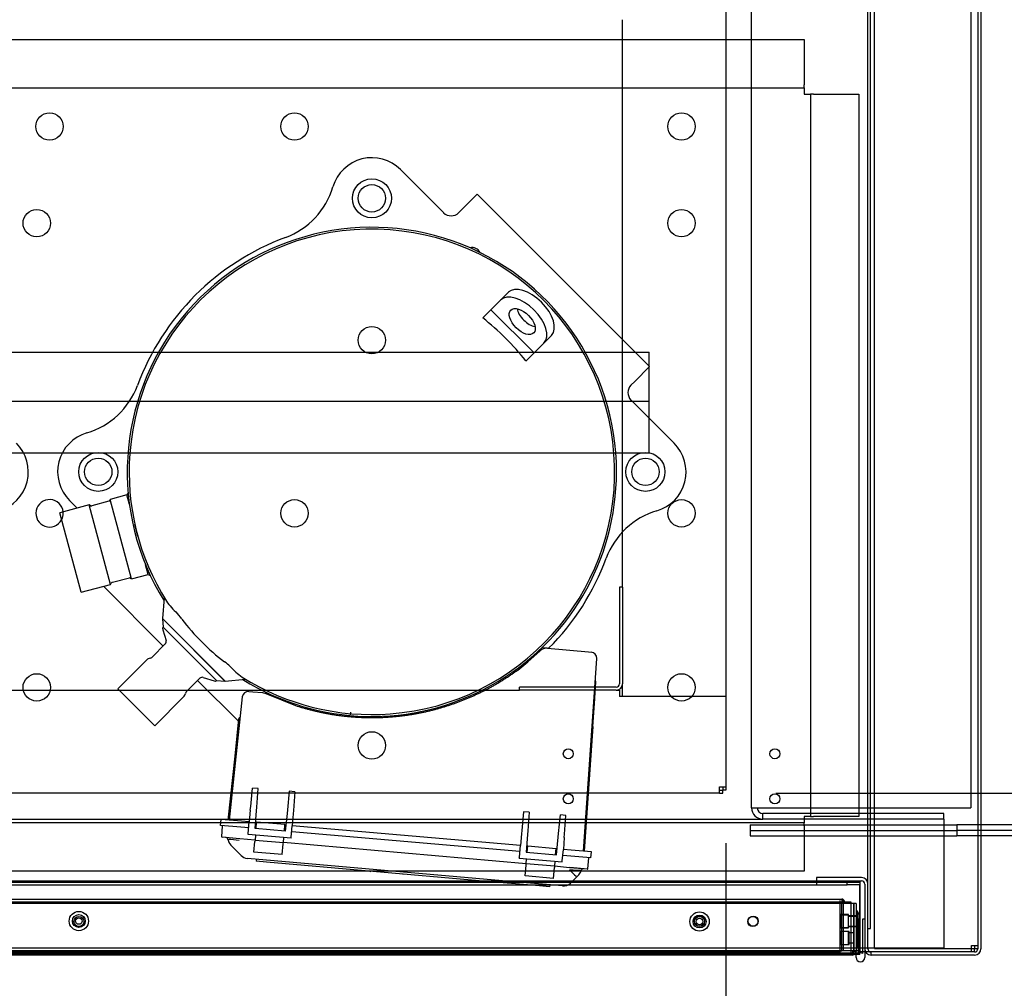
# Paper-space layout 'Layout1' of a CAD drawing. Units: inches. Extents: x 0 to 16.7, y -0.9 to 10.7.
# Drawn here: x 9.9 to 11, y 1.2 to 2.3 of the extents above; entities that cross this region are included whole.
import ezdxf
from ezdxf import colors
from ezdxf.entities.mleader import LeaderData, LeaderLine
from ezdxf.enums import TextEntityAlignment as Align
from ezdxf.lldxf.tags import DXFTag
from ezdxf.math import Vec2, Vec3

# ---------------------------------------------------------------- set-up
doc = ezdxf.new("R2010")
doc.units = ezdxf.units.IN
doc.header["$MEASUREMENT"] = 0
for name, color, linetype in [('0127P-0099', 7, 'Continuous'), ('0200P-0506', 7, 'Continuous'), ('0501F-0462_BASE_', 7, 'Continuous'), ('0501F-0465_LIFTI', 7, 'Continuous'), ('0501F-_0453_BASE', 7, 'Continuous'), ('0506F-2511_FAN_S', 7, 'Continuous'), ('0510F-3195_BTM_P', 7, 'Continuous'), ('0519F-0163_COMPR', 7, 'Continuous'), ('0712F-4943_SECTI', 7, 'Continuous'), ('0712F-4954_SMALL', 7, 'Continuous'), ('0719F-2605__TOP_', 7, 'Continuous'), ('0719F-2844_BTM_C', 7, 'Continuous'), ('0719F-2971_CAP_S', 7, 'Continuous'), ('0720F-3190_COMPR', 7, 'Continuous'), ('0851F-CURB_A_CAB', 7, 'Continuous'), ('0851P-CURB_A_CAB', 7, 'Continuous'), ('1520P-0901_INS_F', 7, 'Continuous'), ('1520P-4942', 7, 'Continuous'), ('1521P-0138', 7, 'Continuous'), ('Default', 7, 'Continuous'), ('GSD60182', 7, 'Continuous')]:
    doc.layers.add(name, color=color, linetype=linetype)
doc.styles.add('SEACAD_Arial', font='arial.ttf')
tags = doc.linetypes.add('HIDDEN2', pattern=[0.1875, 0.125, -0.0625]).pattern_tags.tags
tags[6:7] = [DXFTag(74, 4), DXFTag(75, 0), DXFTag(340, '0'), DXFTag(46, 0.0), DXFTag(50, 0.0), DXFTag(44, 0.0), DXFTag(45, 0.0)]
tags[4:5] = [DXFTag(74, 4), DXFTag(75, 0), DXFTag(340, '0'), DXFTag(46, 0.0), DXFTag(50, 0.0), DXFTag(44, 0.0), DXFTag(45, 0.0)]
doc.dimstyles.new('HORIZ', dxfattribs={"dimtxt": 0.12, "dimasz": 0.12, "dimexe": 0.06, "dimexo": 0.06, "dimgap": 0.03, "dimtad": 0, "dimtih": 1, "dimtoh": 1, "dimdec": 3, "dimlfac": 18.181818, "dimzin": 4, "dimdsep": 46, "dimlunit": 5, "dimtxsty": 'SEACAD_Arial', "dimblk1": '_SE_FILLED', "dimblk2": '_SE_FILLED', "dimsah": 1, "dimcen": 0.06, "dimadec": 0, "dimazin": 0, "dimtfac": 0.8, "dimtdec": 0, "dimtofl": 0, "dimtmove": 0, "dimatfit": 3, "dimfxl": 1, "dimfrac": 2, "dimtolj": 1, "dimtzin": 4, "dimarcsym": 0})

# ---------------------------------------------------------------- blocks, each defined once
blk = doc.blocks.new('SE')
at = {"layer": '0127P-0099', "color": 7, "linetype": 'HIDDEN2'}
for p, q in [((10.8067, 1.2938), (10.809, 1.2938)), ((10.809, 1.2938), (10.809, 1.2569)), ((10.8067, 1.2569), (10.8067, 1.259))]:
    blk.add_line(p, q, dxfattribs=at)
at = {"layer": '0127P-0099', "color": 7, "linetype": 'Continuous'}
for p, q in [((10.8138, 1.2938), (10.8161, 1.2938)), ((10.8138, 1.2566), (10.8138, 1.2938)), ((10.8161, 1.2618), (10.8161, 1.2526)), ((10.8067, 1.2526), (10.8067, 1.2569)), ((10.809, 1.2569), (10.809, 1.2566))]:
    blk.add_line(p, q, dxfattribs=at)
for radius, start, end in [(0.00468, 180, 0), (0.00467, 114.2496, 121.1746), (0.00467, 58.8254, 95.0621)]:
    blk.add_arc((10.8114, 1.2526), radius, start, end, dxfattribs=at)
at = {"layer": '0127P-0099', "color": 7, "linetype": 'HIDDEN2'}
blk.add_arc((10.8114, 1.2526), 0.00467, 95.0621, 114.2496, dxfattribs=at)
at = {"layer": '0200P-0506', "color": 7, "linetype": 'HIDDEN2'}
for p, q in [((10.8084, 1.3017), (10.8067, 1.3017)), ((10.8084, 1.3011), (10.8084, 1.3017)), ((10.8102, 1.2982), (10.8084, 1.3017)), ((10.7902, 1.2977), (10.7902, 1.2982)), ((10.7985, 1.2982), (10.7902, 1.2982)), ((10.7902, 1.2839), (10.7902, 1.2977)), ((10.7985, 1.2977), (10.7902, 1.2977)), ((10.7985, 1.2977), (10.7985, 1.2982)), ((10.7985, 1.2839), (10.7985, 1.2977)), ((10.8067, 1.2967), (10.7985, 1.2967)), ((10.8067, 1.2962), (10.7985, 1.2962)), ((10.8084, 1.3011), (10.8067, 1.3011)), ((10.8084, 1.2805), (10.8084, 1.3011)), ((10.8102, 1.2977), (10.8084, 1.3011)), ((10.8102, 1.2977), (10.8102, 1.2982)), ((10.8102, 1.2839), (10.8102, 1.2977)), ((10.7902, 1.2845), (10.7985, 1.2845)), ((10.7902, 1.2839), (10.7985, 1.2839)), ((10.7985, 1.286), (10.8067, 1.286)), ((10.7985, 1.2855), (10.8067, 1.2855)), ((10.8076, 1.2835), (10.8067, 1.2835)), ((10.8067, 1.281), (10.8084, 1.281)), ((10.8076, 1.2629), (10.8076, 1.2835)), ((10.8093, 1.2835), (10.8076, 1.2835)), ((10.8084, 1.281), (10.8102, 1.2845)), ((10.8084, 1.2805), (10.8102, 1.2839)), ((10.8102, 1.2801), (10.8084, 1.2835)), ((10.8093, 1.2629), (10.8093, 1.2835)), ((10.811, 1.2802), (10.8093, 1.2835)), ((10.7902, 1.2663), (10.7902, 1.2801)), ((10.7911, 1.2801), (10.7902, 1.2801)), ((10.7911, 1.2663), (10.7911, 1.2801)), ((10.7994, 1.2801), (10.7911, 1.2801)), ((10.7985, 1.2663), (10.7985, 1.2801)), ((10.7994, 1.2786), (10.7985, 1.2786)), ((10.7994, 1.2663), (10.7994, 1.2801)), ((10.8045, 1.2786), (10.7994, 1.2786)), ((10.8067, 1.2805), (10.8084, 1.2805)), ((10.8084, 1.2629), (10.8084, 1.2805)), ((10.8102, 1.2663), (10.8102, 1.2801)), ((10.7902, 1.2663), (10.7911, 1.2663)), ((10.7911, 1.2663), (10.7994, 1.2663)), ((10.7985, 1.2679), (10.7994, 1.2679)), ((10.7994, 1.2679), (10.8045, 1.2679)), ((10.8067, 1.2629), (10.8076, 1.2629)), ((10.8076, 1.2629), (10.8093, 1.2629)), ((10.8084, 1.2629), (10.8102, 1.2663)), ((10.8093, 1.2629), (10.811, 1.2662))]:
    blk.add_line(p, q, dxfattribs=at)
at = {"layer": '0200P-0506', "color": 7, "linetype": 'Continuous'}
for p, q in [((10.811, 1.2801), (10.811, 1.2802)), ((10.811, 1.2663), (10.811, 1.2801)), ((10.811, 1.2662), (10.811, 1.2663))]:
    blk.add_line(p, q, dxfattribs=at)
at = {"layer": '0200P-0506', "color": 7, "linetype": 'HIDDEN2'}
for centre, radius in [((9.9782, 1.2913), 0.0103), ((9.9782, 1.2913), 0.00688), ((9.9782, 1.2913), 0.00344), ((10.6399, 1.2908), 0.0103), ((10.6399, 1.2908), 0.00688), ((10.6399, 1.2908), 0.00344)]:
    blk.add_circle(centre, radius, dxfattribs=at)
at = {"layer": '0501F-0462_BASE_', "color": 7, "linetype": 'HIDDEN2'}
for p, q in [((6.995, 1.4), (10.7074, 1.4)), ((10.9003, 1.4), (10.9003, 1.388)), ((10.9003, 1.388), (10.9003, 1.2745)), ((10.9003, 1.2745), (10.9003, 1.2625)), ((10.9003, 1.2625), (9.143, 1.2625))]:
    blk.add_line(p, q, dxfattribs=at)
at = {"layer": '0501F-0465_LIFTI', "color": 7, "linetype": 'HIDDEN2'}
for p, q in [((10.694, 1.394), (10.914, 1.394)), ((10.694, 1.394), (10.694, 1.388)), ((10.694, 1.388), (10.914, 1.388)), ((10.694, 1.388), (10.914, 1.388)), ((10.694, 1.388), (10.694, 1.382)), ((10.914, 1.394), (10.914, 1.388)), ((10.9398, 1.394), (10.914, 1.394)), ((10.9398, 1.388), (10.914, 1.388)), ((10.914, 1.388), (10.914, 1.382)), ((10.9398, 1.388), (10.914, 1.388)), ((10.694, 1.382), (10.914, 1.382)), ((10.9398, 1.382), (10.914, 1.382))]:
    blk.add_line(p, q, dxfattribs=at)
at = {"layer": '0501F-0465_LIFTI', "color": 7, "linetype": 'Continuous'}
for p, q in [((11.0378, 1.394), (10.9398, 1.394)), ((11.0378, 1.388), (10.9398, 1.388)), ((11.0378, 1.388), (10.9398, 1.388)), ((11.0378, 1.382), (10.9398, 1.382))]:
    blk.add_line(p, q, dxfattribs=at)
at = {"layer": '0501F-_0453_BASE', "color": 7, "linetype": 'HIDDEN2'}
for p, q in [((10.6954, 1.412), (10.6954, 4.5632)), ((10.9292, 4.5632), (10.9292, 1.412)), ((10.6954, 1.412), (10.7074, 1.412)), ((10.7074, 1.412), (10.9172, 1.412)), ((10.9172, 1.412), (10.9292, 1.412)), ((10.9003, 1.406), (10.7074, 1.406)), ((10.7074, 1.4), (10.7074, 1.406)), ((10.9003, 1.4), (10.7074, 1.4)), ((10.9003, 1.4), (10.9003, 1.406))]:
    blk.add_line(p, q, dxfattribs=at)
for radius in [0.012, 0.006]:
    blk.add_arc((10.7074, 1.412), radius, 180, 270, dxfattribs=at)
at = {"layer": '0506F-2511_FAN_S', "color": 7, "linetype": 'Continuous'}
for p, q in [((10.9365, 4.7151), (10.9365, 1.2618)), ((10.9398, 4.7151), (10.9398, 1.2618)), ((10.8126, 1.3376), (10.7644, 1.3376)), ((10.7644, 1.3376), (10.7644, 1.3343)), ((10.7644, 1.3343), (10.8126, 1.3343)), ((10.8161, 1.3308), (10.8161, 1.2618)), ((10.8194, 1.2618), (10.8194, 1.2833)), ((10.9331, 1.2584), (10.8228, 1.2584)), ((10.8228, 1.2551), (10.8228, 1.2584)), ((10.9331, 1.2551), (10.8228, 1.2551))]:
    blk.add_line(p, q, dxfattribs=at)
for centre, radius, start, end in [((10.8126, 1.3308), 0.00677, 0, 90), ((10.8126, 1.3308), 0.00346, 0, 90), ((10.8228, 1.2618), 0.00677, 180, 270), ((10.8228, 1.2618), 0.00346, 180, 270), ((10.9331, 1.2618), 0.00346, 270, 0), ((10.9331, 1.2618), 0.00677, 270, 0)]:
    blk.add_arc(centre, radius, start, end, dxfattribs=at)
at = {"layer": '0510F-3195_BTM_P', "color": 7, "linetype": 'HIDDEN2'}
for p, q in [((10.9297, 1.2652), (10.9365, 1.2652)), ((10.9297, 1.2622), (10.9297, 1.2652)), ((10.9331, 1.2652), (10.9331, 1.2622)), ((10.9365, 1.2618), (10.9365, 1.2618)), ((10.9365, 1.2618), (10.9365, 1.2618)), ((10.811, 1.2584), (10.8109, 1.2584)), ((10.8161, 1.2584), (10.8138, 1.2584)), ((10.8228, 1.2584), (10.817, 1.2584)), ((10.9331, 1.2584), (10.9331, 1.2584)), ((10.9331, 1.2584), (10.9331, 1.2584))]:
    blk.add_line(p, q, dxfattribs=at)
at = {"layer": '0510F-3195_BTM_P', "color": 7, "linetype": 'Continuous'}
for p, q in [((10.9297, 1.2584), (10.9297, 1.2622)), ((10.9331, 1.2618), (10.9297, 1.2618)), ((10.9331, 1.2622), (10.9331, 1.2618)), ((10.9365, 1.2618), (10.9331, 1.2618)), ((10.9331, 1.2584), (10.9331, 1.2618)), ((10.8138, 1.2584), (10.811, 1.2584)), ((10.817, 1.2584), (10.8161, 1.2584))]:
    blk.add_line(p, q, dxfattribs=at)
at = {"layer": '0519F-0163_COMPR', "color": 7, "linetype": 'Continuous'}
for p, q in [((9.4416, 2.2314), (10.7513, 2.2314)), ((10.7513, 2.2314), (10.7513, 2.1831)), ((9.4416, 2.1797), (10.7513, 2.1797)), ((10.7513, 2.1797), (10.7513, 2.1831)), ((10.7513, 2.1797), (10.7513, 2.1729)), ((10.7513, 2.1729), (10.7581, 2.1729)), ((10.7581, 2.1729), (10.7581, 1.4029)), ((10.7615, 2.1729), (10.7581, 2.1729)), ((10.7615, 2.1729), (10.8098, 2.1729)), ((10.8098, 2.1729), (10.8098, 1.4029)), ((10.1296, 1.3961), (9.8178, 1.3961)), ((10.7513, 1.3961), (10.5191, 1.3961)), ((10.7581, 1.4029), (10.7513, 1.4029)), ((10.7513, 1.4029), (10.7513, 1.3961)), ((10.7513, 1.3927), (10.7513, 1.3961)), ((10.7581, 1.4029), (10.7615, 1.4029)), ((10.8098, 1.4029), (10.7615, 1.4029)), ((10.7513, 1.3927), (10.7513, 1.3444)), ((10.2888, 1.3444), (9.8123, 1.3444)), ((10.7513, 1.3444), (10.5135, 1.3444))]:
    blk.add_line(p, q, dxfattribs=at)
at = {"layer": '0519F-0163_COMPR', "color": 7, "linetype": 'HIDDEN2'}
for p, q in [((10.5191, 1.3961), (10.1296, 1.3961)), ((10.5135, 1.3444), (10.2888, 1.3444))]:
    blk.add_line(p, q, dxfattribs=at)
at = {"layer": '0519F-0163_COMPR', "color": 7, "linetype": 'Continuous'}
for centre, radius in [((9.947, 2.1386), 0.0146), ((10.2081, 2.1386), 0.0146), ((10.6206, 2.1386), 0.0146), ((9.9333, 2.0355), 0.0146), ((10.6206, 2.0355), 0.0146), ((10.6206, 1.7261), 0.0146), ((9.9333, 1.5405), 0.0146), ((10.6206, 1.5405), 0.0146), ((10.7202, 1.4697), 0.00533), ((10.7202, 1.4216), 0.00533)]:
    blk.add_circle(centre, radius, dxfattribs=at)
at = {"layer": '0519F-0163_COMPR', "color": 7, "linetype": 'HIDDEN2'}
for centre, radius in [((10.2906, 2.062), 0.0146), ((10.2906, 1.9108), 0.0146), ((9.9989, 1.7703), 0.0146), ((10.5822, 1.7703), 0.0146), ((10.2081, 1.7261), 0.0146), ((10.2906, 1.4786), 0.0146), ((10.5, 1.4697), 0.00533), ((10.5, 1.4216), 0.00533)]:
    blk.add_circle(centre, radius, dxfattribs=at)
at = {"layer": '0519F-0163_COMPR', "color": 7, "linetype": 'Continuous'}
blk.add_arc((9.947, 1.7261), 0.0146, 5.5894, 331.8934, dxfattribs=at)
at = {"layer": '0519F-0163_COMPR', "color": 7, "linetype": 'HIDDEN2'}
for start, end in [(331.8934, 0), (0, 5.5894)]:
    blk.add_arc((9.947, 1.7261), 0.0146, start, end, dxfattribs=at)
at = {"layer": '0712F-4943_SECTI', "color": 7, "linetype": 'HIDDEN2'}
for p, q in [((10.8045, 1.3101), (9.1548, 1.3101)), ((10.8045, 1.259), (10.8045, 1.3101)), ((10.8067, 1.3101), (10.8045, 1.3101)), ((10.8045, 1.3101), (10.8045, 1.259)), ((10.8067, 1.3101), (10.8067, 1.259)), ((10.8028, 1.259), (10.8028, 1.2569)), ((10.8028, 1.259), (10.8045, 1.259)), ((10.8067, 1.259), (10.8045, 1.259))]:
    blk.add_line(p, q, dxfattribs=at)
at = {"layer": '0712F-4943_SECTI', "color": 7, "linetype": 'Continuous'}
for p, q in [((10.8028, 1.2551), (9.1565, 1.2551)), ((10.8028, 1.2569), (10.8028, 1.2551))]:
    blk.add_line(p, q, dxfattribs=at)
at = {"layer": '0712F-4943_SECTI', "color": 7, "linetype": 'HIDDEN2'}
for centre in [(9.9783, 1.2908), (10.6399, 1.2908), (10.6967, 1.2908)]:
    blk.add_circle(centre, 0.00533, dxfattribs=at)
for radius, start in [(0.0017, 270), (0.00391, 327.6418)]:
    blk.add_arc((10.8028, 1.259), radius, start, 0, dxfattribs=at)
at = {"layer": '0712F-4943_SECTI', "color": 7, "linetype": 'Continuous'}
blk.add_arc((10.8028, 1.259), 0.00391, 270, 327.6418, dxfattribs=at)
at = {"layer": '0712F-4954_SMALL', "color": 7, "linetype": 'HIDDEN2'}
for p, q in [((9.1678, 1.3147), (10.7915, 1.3147)), ((10.7915, 1.3147), (10.7915, 1.312)), ((10.7915, 1.2597), (10.7915, 1.312)), ((10.7929, 1.312), (10.7929, 1.2597)), ((10.7943, 1.312), (10.7943, 1.3118)), ((9.1678, 1.2597), (10.7915, 1.2597)), ((10.7943, 1.2597), (10.7929, 1.2597))]:
    blk.add_line(p, q, dxfattribs=at)
for centre in [(10.6399, 1.2913), (10.6971, 1.2913)]:
    blk.add_circle(centre, 0.00534, dxfattribs=at)
for radius in [0.00275, 0.00137]:
    blk.add_arc((10.7915, 1.312), radius, 0, 90, dxfattribs=at)
at = {"layer": '0719F-2605__TOP_', "color": 7, "linetype": 'Continuous'}
for p, q in [((9.1431, 1.3343), (10.7644, 1.3343)), ((10.811, 1.3288), (10.811, 1.3343)), ((10.811, 1.2624), (10.811, 1.3288)), ((10.811, 1.2596), (9.1431, 1.2596)), ((10.811, 1.2596), (10.811, 1.2624)), ((10.811, 1.2569), (10.811, 1.2596)), ((10.811, 1.2569), (9.1431, 1.2569))]:
    blk.add_line(p, q, dxfattribs=at)
at = {"layer": '0719F-2844_BTM_C', "color": 7, "linetype": 'HIDDEN2'}
for p, q in [((9.3025, 1.3328), (10.6544, 1.3328)), ((9.3025, 1.3301), (10.6544, 1.3301)), ((10.6544, 1.3328), (10.7644, 1.3328)), ((10.6544, 1.3301), (10.7644, 1.3301)), ((10.7644, 1.3328), (10.7971, 1.3328)), ((10.7644, 1.3328), (10.7644, 1.3301)), ((10.7644, 1.3301), (10.7971, 1.3301)), ((10.7971, 1.3301), (10.7971, 1.3328)), ((10.7971, 1.3328), (10.8109, 1.3328)), ((10.8109, 1.3301), (10.7971, 1.3301)), ((10.8109, 1.3328), (10.8109, 1.3301)), ((10.8109, 1.3273), (10.8109, 1.3301)), ((10.8109, 1.2611), (10.8109, 1.3273)), ((10.8109, 1.2556), (10.8109, 1.2611)), ((10.8048, 1.2556), (9.1545, 1.2556)), ((10.8109, 1.2556), (10.8067, 1.2556))]:
    blk.add_line(p, q, dxfattribs=at)
at = {"layer": '0719F-2844_BTM_C', "color": 7, "linetype": 'Continuous'}
blk.add_line((10.8067, 1.2556), (10.8048, 1.2556), dxfattribs=at)
at = {"layer": '0719F-2971_CAP_S', "color": 7, "linetype": 'Continuous'}
for p, q in [((10.8194, 1.2833), (10.8194, 4.6978)), ((10.8221, 1.2833), (10.8221, 4.6978)), ((10.8194, 1.2833), (10.8221, 1.2833))]:
    blk.add_line(p, q, dxfattribs=at)
at = {"layer": '0720F-3190_COMPR', "color": 7, "linetype": 'HIDDEN2'}
for p, q in [((9.3763, 1.8979), (10.5863, 1.8979)), ((10.5863, 1.8484), (10.5863, 1.8979)), ((10.5863, 1.8457), (10.5863, 1.8484)), ((9.3763, 1.8457), (10.5863, 1.8457)), ((10.5863, 1.8402), (10.5863, 1.8457)), ((10.5863, 1.7907), (10.5863, 1.8402)), ((9.3763, 1.7907), (10.5863, 1.7907))]:
    blk.add_line(p, q, dxfattribs=at)
at = {"layer": '0851F-CURB_A_CAB', "color": 7, "linetype": 'HIDDEN2'}
for p, q in [((10.5546, 1.6475), (10.5546, 1.5443)), ((10.5579, 1.6475), (10.5546, 1.6475)), ((10.5579, 1.6475), (10.5579, 1.5443)), ((10.4479, 1.5375), (10.4479, 1.5408)), ((10.5511, 1.5408), (10.4479, 1.5408)), ((10.5511, 1.5375), (10.4479, 1.5375))]:
    blk.add_line(p, q, dxfattribs=at)
for radius in [0.00346, 0.00677]:
    blk.add_arc((10.5511, 1.5443), radius, 270, 0, dxfattribs=at)
at = {"layer": '0851P-CURB_A_CAB', "color": 7, "linetype": 'HIDDEN2'}
for p, q in [((10.6679, 4.4444), (10.6679, 1.5307)), ((10.5579, 1.6475), (10.5579, 2.2525)), ((10.5579, 1.5307), (10.5579, 1.5443)), ((9.2379, 1.5375), (10.4479, 1.5375)), ((10.5511, 1.5375), (10.5545, 1.5375)), ((10.5545, 1.5375), (10.5545, 1.5307)), ((10.6611, 1.5307), (10.5545, 1.5307)), ((10.6611, 1.5307), (10.5646, 1.5307)), ((10.6679, 1.5307), (10.6611, 1.5307)), ((10.6679, 1.5307), (10.6611, 1.5307)), ((10.6679, 1.5307), (10.6679, 1.4343)), ((10.6611, 1.4275), (10.6611, 1.4343)), ((10.6611, 1.4343), (10.6679, 1.4343)), ((10.6611, 1.4308), (10.6646, 1.4308)), ((10.6646, 1.4343), (10.6646, 1.4308)), ((10.6646, 1.4275), (10.6646, 1.4308)), ((10.6679, 1.4308), (10.6646, 1.4308)), ((10.6679, 1.4343), (10.6679, 1.4308)), ((10.6611, 1.4275), (7.0412, 1.4275)), ((10.6611, 1.4275), (10.6646, 1.4275))]:
    blk.add_line(p, q, dxfattribs=at)
at = {"layer": '1520P-0901_INS_F', "color": 7, "linetype": 'Continuous'}
for q in [(10.8265, 2.9887), (10.9365, 1.2622)]:
    blk.add_line((10.8265, 1.2622), q, dxfattribs=at)
at = {"layer": '1520P-4942', "color": 7, "linetype": 'HIDDEN2'}
for p, q in [((10.7895, 1.3133), (10.7895, 1.2583)), ((10.7895, 1.2583), (9.1698, 1.2583))]:
    blk.add_line(p, q, dxfattribs=at)
at = {"layer": '1521P-0138', "color": 7, "linetype": 'HIDDEN2'}
for p, q in [((9.1581, 1.3118), (10.8012, 1.3118)), ((10.8012, 1.3118), (10.8012, 1.2568)), ((9.1581, 1.2568), (10.8012, 1.2568))]:
    blk.add_line(p, q, dxfattribs=at)
at = {"layer": 'GSD60182', "color": 7, "linetype": 'Continuous'}
for p, q in [((10.3212, 2.0926), (10.3672, 2.0466)), ((10.4028, 2.0663), (10.387, 2.0505)), ((10.4028, 2.0663), (10.5865, 1.8826)), ((10.3831, 2.0466), (10.387, 2.0505)), ((10.4175, 1.9432), (10.4279, 1.9536)), ((10.4361, 1.9618), (10.4279, 1.9536)), ((10.4175, 1.9432), (10.4088, 1.9345)), ((10.4175, 1.9432), (10.4635, 1.8973)), ((10.482, 1.9158), (10.4738, 1.9077)), ((10.4738, 1.9077), (10.4635, 1.8973)), ((10.4635, 1.8973), (10.4547, 1.8885)), ((10.5865, 1.8826), (10.5708, 1.8668)), ((10.5708, 1.8668), (10.5668, 1.8629)), ((10.5668, 1.847), (10.6129, 1.801)), ((10.0294, 1.7457), (10.0115, 1.7409)), ((10.0307, 1.7481), (10.0294, 1.7457)), ((10.0321, 1.7356), (10.0294, 1.7457)), ((9.9893, 1.735), (9.9579, 1.7266)), ((9.9764, 1.7315), (9.9682, 1.7397)), ((10.012, 1.6503), (9.9893, 1.735)), ((9.9907, 1.7342), (9.9893, 1.735)), ((10.0102, 1.7389), (9.992, 1.734)), ((10.0342, 1.6562), (10.0115, 1.7409)), ((9.9806, 1.6419), (9.9579, 1.7266)), ((10.0412, 1.7017), (10.0378, 1.7143)), ((10.0521, 1.661), (10.0494, 1.6712)), ((10.0342, 1.6562), (10.0521, 1.661)), ((10.0521, 1.661), (10.0544, 1.6597)), ((9.9806, 1.6419), (10.012, 1.6503)), ((10.0044, 1.6483), (10.0681, 1.5846)), ((10.012, 1.6503), (10.0128, 1.6517)), ((10.0139, 1.6525), (10.0321, 1.6574)), ((10.0693, 1.6359), (10.0674, 1.614)), ((10.088, 1.6134), (10.0832, 1.6194)), ((10.0674, 1.614), (10.0672, 1.6138)), ((10.0672, 1.6138), (10.134, 1.547)), ((10.1342, 1.5472), (10.0674, 1.614)), ((10.0674, 1.6136), (10.068, 1.6048)), ((10.0676, 1.602), (10.0713, 1.5903)), ((10.1251, 1.5478), (10.068, 1.6048)), ((10.0705, 1.5871), (10.056, 1.5725)), ((10.4568, 1.5678), (10.4701, 1.5795)), ((10.4779, 1.5822), (10.4717, 1.5828)), ((10.4779, 1.5822), (10.5216, 1.5784)), ((10.5216, 1.5784), (10.5243, 1.5782)), ((10.0506, 1.5697), (10.0198, 1.5389)), ((10.4461, 1.559), (10.4568, 1.5678)), ((10.5302, 1.5712), (10.5159, 1.3659)), ((10.0927, 1.5358), (10.1073, 1.5503)), ((10.1048, 1.5478), (10.1486, 1.5041)), ((10.1106, 1.5511), (10.1223, 1.5474)), ((10.1251, 1.5478), (10.1338, 1.5471)), ((10.134, 1.547), (10.1342, 1.5472)), ((10.1342, 1.5472), (10.1557, 1.5491)), ((10.5282, 1.5292), (10.5294, 1.5461)), ((10.0591, 1.4995), (10.0198, 1.5389)), ((10.1595, 1.5362), (10.1635, 1.5358)), ((10.1635, 1.5358), (10.174, 1.5349)), ((10.174, 1.5349), (10.1775, 1.534)), ((10.1776, 1.5353), (10.1775, 1.534)), ((10.1775, 1.534), (10.2091, 1.5213)), ((10.0591, 1.4995), (10.0899, 1.5304)), ((10.1524, 1.5304), (10.1386, 1.3989)), ((10.5263, 1.4988), (10.5283, 1.5284)), ((10.2679, 1.5113), (10.2681, 1.5141)), ((10.3337, 1.5132), (10.3336, 1.5119)), ((10.3682, 1.5201), (10.3684, 1.5214)), ((10.1447, 1.4671), (10.1489, 1.507)), ((10.5263, 1.4988), (10.517, 1.3658)), ((10.1375, 1.399), (10.1447, 1.4671)), ((10.1614, 1.4133), (10.1633, 1.4331)), ((10.1693, 1.4326), (10.1633, 1.4331)), ((10.1678, 1.4128), (10.1693, 1.4326)), ((10.2024, 1.4297), (10.2005, 1.4099)), ((10.2085, 1.4292), (10.2024, 1.4297)), ((10.2085, 1.4292), (10.2069, 1.4093)), ((10.161, 1.4095), (10.1598, 1.397)), ((10.161, 1.4095), (10.1614, 1.4133)), ((10.166, 1.39), (10.1675, 1.409)), ((10.1675, 1.409), (10.1678, 1.4128)), ((10.2005, 1.4099), (10.2002, 1.4061)), ((10.2069, 1.4093), (10.2066, 1.4055)), ((10.4523, 1.4079), (10.4504, 1.388)), ((10.4584, 1.4073), (10.4523, 1.4079)), ((10.4584, 1.4073), (10.4568, 1.3875)), ((10.1293, 1.3932), (10.1299, 1.3997)), ((10.1515, 1.3978), (10.1299, 1.3997)), ((10.1598, 1.397), (10.1515, 1.3978)), ((10.1587, 1.3848), (10.1598, 1.397)), ((10.1676, 1.3964), (10.1665, 1.3965)), ((10.1671, 1.3899), (10.1677, 1.3967)), ((10.1979, 1.3941), (10.1677, 1.3967)), ((10.2002, 1.4061), (10.1983, 1.3871)), ((10.2066, 1.4055), (10.2056, 1.393)), ((10.4896, 1.3846), (10.4915, 1.4044)), ((10.4975, 1.4039), (10.4915, 1.4044)), ((10.496, 1.384), (10.4975, 1.4039)), ((10.1509, 1.3913), (10.1293, 1.3932)), ((10.1306, 1.3812), (10.1315, 1.393)), ((10.1593, 1.3906), (10.1509, 1.3913)), ((10.1983, 1.3871), (10.166, 1.39)), ((10.1973, 1.3872), (10.1979, 1.3941)), ((10.199, 1.3936), (10.1978, 1.3937)), ((10.2046, 1.3808), (10.2056, 1.393)), ((10.4483, 1.3653), (10.2051, 1.3866)), ((10.4489, 1.3717), (10.2056, 1.393)), ((10.4504, 1.388), (10.4501, 1.3842)), ((10.4568, 1.3875), (10.4565, 1.3837)), ((10.1306, 1.3812), (10.1499, 1.3795)), ((10.1498, 1.379), (10.1311, 1.3806)), ((10.166, 1.3776), (10.1498, 1.379)), ((10.1587, 1.3837), (10.1587, 1.3848)), ((10.2045, 1.3797), (10.1587, 1.3837)), ((10.1649, 1.3648), (10.1659, 1.3763)), ((10.166, 1.3776), (10.1659, 1.3763)), ((10.1665, 1.383), (10.166, 1.3776)), ((10.166, 1.3776), (10.1962, 1.3749)), ((10.1962, 1.3749), (10.1967, 1.3804)), ((10.2045, 1.3797), (10.2046, 1.3808)), ((10.4501, 1.3842), (10.4489, 1.3717)), ((10.4565, 1.3837), (10.455, 1.3647)), ((10.4874, 1.3619), (10.4892, 1.3808)), ((10.4892, 1.3808), (10.4896, 1.3846)), ((10.4957, 1.3803), (10.4947, 1.3677)), ((10.4957, 1.3803), (10.496, 1.384)), ((10.1421, 1.3703), (10.1402, 1.3721)), ((10.1511, 1.3612), (10.1421, 1.3703)), ((10.1951, 1.3621), (10.1649, 1.3648)), ((10.1951, 1.3621), (10.1961, 1.3737)), ((10.1961, 1.3737), (10.1962, 1.3749)), ((10.455, 1.3523), (10.1962, 1.3749)), ((10.4478, 1.3595), (10.4489, 1.3717)), ((10.455, 1.3647), (10.4874, 1.3619)), ((10.4567, 1.3711), (10.4555, 1.3712)), ((10.4561, 1.3646), (10.4567, 1.3714)), ((10.4567, 1.3714), (10.4869, 1.3688)), ((10.4863, 1.362), (10.4869, 1.3688)), ((10.488, 1.3683), (10.4869, 1.3684)), ((10.4936, 1.3555), (10.4947, 1.3677)), ((10.5031, 1.367), (10.4947, 1.3677)), ((10.5246, 1.3651), (10.5031, 1.367)), ((10.5241, 1.3586), (10.5246, 1.3651)), ((10.43, 1.3343), (10.1579, 1.3581)), ((10.1675, 1.3572), (10.1673, 1.3551)), ((10.1781, 1.3541), (10.1673, 1.3551)), ((10.4051, 1.3343), (10.1781, 1.3541)), ((10.4477, 1.3584), (10.4478, 1.3595)), ((10.4477, 1.3584), (10.4935, 1.3544)), ((10.455, 1.3523), (10.4555, 1.3577)), ((10.4857, 1.3551), (10.4852, 1.3497)), ((10.4935, 1.3544), (10.4936, 1.3555)), ((10.5025, 1.3605), (10.4941, 1.3613)), ((10.5241, 1.3586), (10.5025, 1.3605)), ((10.5207, 1.3471), (10.5219, 1.3588)), ((10.2892, 1.3437), (10.2893, 1.3444)), ((10.2924, 1.3441), (10.2924, 1.3441)), ((10.4539, 1.3395), (10.4549, 1.351)), ((10.4549, 1.351), (10.455, 1.3523)), ((10.4852, 1.3497), (10.455, 1.3523)), ((10.4841, 1.3368), (10.4851, 1.3484)), ((10.4852, 1.3497), (10.4851, 1.3484)), ((10.5014, 1.3482), (10.4852, 1.3497)), ((10.5012, 1.3459), (10.5023, 1.346)), ((10.5201, 1.3466), (10.5014, 1.3482)), ((10.5015, 1.3488), (10.5207, 1.3471)), ((10.3236, 1.3414), (10.3235, 1.3411)), ((10.4841, 1.3368), (10.4539, 1.3395)), ((10.5089, 1.3385), (10.5047, 1.3343)), ((10.5111, 1.3406), (10.5089, 1.3385))]:
    blk.add_line(p, q, dxfattribs=at)
at = {"layer": 'GSD60182', "color": 7, "linetype": 'HIDDEN2'}
for p, q in [((10.4693, 1.3287), (10.4051, 1.3343)), ((10.4937, 1.3287), (10.43, 1.3343)), ((10.5047, 1.3343), (10.5023, 1.3318)), ((10.4801, 1.3277), (10.4693, 1.3287)), ((10.4802, 1.3299), (10.4801, 1.3277))]:
    blk.add_line(p, q, dxfattribs=at)
at = {"layer": 'GSD60182', "color": 7, "linetype": 'Continuous'}
for centre in [(10.2906, 2.062), (9.9989, 1.7703), (10.5822, 1.7703)]:
    blk.add_circle(centre, 0.0208, dxfattribs=at)
for centre, radius, start, end in [((10.2906, 2.062), 0.0433, 45, 163.5996), ((10.1701, 2.0975), 0.0823, 290.2179, 343.5996), ((10.3751, 2.0546), 0.0113, 225, 315), ((10.2906, 1.7703), 0.2608, 0, 211.8492), ((10.2906, 1.7703), 0.2588, 274.3423, 175.6577), ((10.2906, 1.7703), 0.2663, 110.2179, 159.7822), ((10.3977, 2.0008), 0.00866, 24.732, 105.4024), ((9.9634, 1.8908), 0.0823, 286.4004, 339.7822), ((10.5748, 1.8549), 0.0113, 135, 225), ((9.9989, 1.7703), 0.0433, 106.4004, 225), ((9.881, 1.7703), 0.0433, 286.4004, 45), ((10.5822, 1.7703), 0.0433, 286.4004, 45), ((10.2906, 1.7703), 0.2588, 175.6576, 212.1721), ((10.2906, 1.7703), 0.2608, 238.1508, 0), ((9.9915, 1.7357), 0.00173, 240, 285), ((10.0098, 1.7406), 0.00173, 285, 11.4167), ((10.6177, 1.6498), 0.0823, 106.4004, 159.7822), ((10.2906, 1.7703), 0.2663, 315.0382, 339.7822), ((10.0143, 1.6508), 0.00173, 105, 150), ((10.0325, 1.6557), 0.00173, 18.5833, 105), ((10.1272, 1.6702), 0.0672, 214.0557, 229.0554), ((10.2683, 1.7481), 0.2251, 216.7652, 233.2348), ((10.0707, 1.603), 0.00325, 146.236, 197.7112), ((10.0682, 1.5893), 0.00325, 315, 17.7112), ((10.477, 1.5721), 0.0101, 85, 133.2559), ((10.5238, 1.5717), 0.0065, 356, 85), ((10.0554, 1.5649), 0.00682, 99.8059, 135), ((10.0537, 1.5748), 0.00325, 279.8059, 315), ((10.0765, 1.4899), 0.0965, 49.1709, 53.7688), ((10.1914, 1.608), 0.0687, 221.0319, 235.256), ((10.1096, 1.548), 0.00325, 72.2888, 135), ((10.1233, 1.5505), 0.00325, 252.2888, 303.764), ((10.2906, 1.7703), 0.2588, 237.7048, 274.3423), ((10.5276, 1.5462), 0.00173, 356, 56), ((10.0851, 1.5352), 0.00682, 315, 350.1941), ((10.095, 1.5335), 0.00325, 135, 170.1941), ((10.1589, 1.5297), 0.0065, 85, 174), ((10.5266, 1.5285), 0.00173, 356, 63.9757), ((10.2747, 1.7111), 0.2009, 250.9247, 253.169), ((10.1506, 1.5068), 0.00173, 106.0243, 174), ((10.1312, 1.3812), 0.000541, 176, 265), ((10.135, 1.3781), 0.00217, 7.3532, 85), ((10.1479, 1.3798), 0.0108, 187.3532, 225), ((10.1226, 1.1931), 0.1859, 81.8267, 85.5092), ((10.1588, 1.3689), 0.0108, 225, 265), ((10.5378, 1.8758), 0.5309, 266.1644, 267.4129), ((10.5034, 1.3483), 0.0108, 315, 344.3838), ((10.5159, 1.3448), 0.00217, 85, 164.3838), ((10.5201, 1.3471), 0.000541, 265, 354)]:
    blk.add_arc(centre, radius, start, end, dxfattribs=at)
at = {"layer": 'GSD60182', "color": 7, "linetype": 'HIDDEN2'}
blk.add_arc((10.4946, 1.3395), 0.0108, 265, 315, dxfattribs=at)
at = {"layer": 'GSD60182', "color": 7, "linetype": 'Continuous'}
for centre, major_axis, ratio, start_param, end_param in [((10.459, 1.9388), (-0.023, 0.023), 0.541194, 3.141593, 6.283185), ((10.4509, 1.9306), (-0.023, 0.023), 0.541194, 3.141593, 6.283185), ((10.459, 1.9388), (0.0122, -0.0122), 0.541194, 3.812266, 5.612512), ((10.2472, 1.727), (-0.1902, 0.1902), 0.977286, 4.591357, 4.833421), ((10.5012, 1.3461), (-0.00766, 0.00766), 0.01337, 1.582015, 3.141593)]:
    blk.add_ellipse(centre, major_axis=major_axis, ratio=ratio, start_param=start_param, end_param=end_param, dxfattribs=at)
blk.add_ellipse((10.4509, 1.9306), major_axis=(0.0122, -0.0122), ratio=0.541194, dxfattribs=at)
for points, degree, knots in [([(10.2166, 1.5189), (10.2457, 1.5103), (10.2759, 1.5087), (10.3062, 1.507), (10.336, 1.5122), (10.3657, 1.5174), (10.3937, 1.5293), (10.4217, 1.5412), (10.4461, 1.559)], 2, [0, 0, 0, 0.25, 0.25, 0.5, 0.5, 0.75, 0.75, 1, 1, 1]), ([(10.5122, 1.342), (10.5125, 1.3425), (10.513, 1.3432), (10.5135, 1.3444), (10.5136, 1.345), (10.5136, 1.3454)], 3, [0, 0, 0, 0, 0.360353, 0.733899, 1, 1, 1, 1])]:
    blk.add_open_spline(points, degree=degree, knots=knots, dxfattribs=at)
blk.add_open_spline([(10.1373, 1.3784), (10.1372, 1.378), (10.1374, 1.3772), (10.1378, 1.3757)], degree=3, dxfattribs=at)
blk = doc.blocks.new('DMBLK430')
at = {"layer": 'Default', "linetype": 'Continuous'}
for points in [[(11.3865, 1.3075), (11.3665, 1.4275), (11.3465, 1.3075)], [(11.3865, 1.3751), (11.3465, 1.3751), (11.3665, 1.2551)]]:
    blk.add_hatch(color=7, dxfattribs=at).paths.add_polyline_path(points)
at = {"layer": 'Default', "color": 7, "linetype": 'Continuous'}
for p, q in [((10.7211, 1.4275), (11.4265, 1.4275)), ((11.3665, 1.2158), (11.3665, 1.4275)), ((10.9931, 1.2551), (11.4265, 1.2551))]:
    blk.add_line(p, q, dxfattribs=at)
at = {"layer": 'Default', "color": 7, "linetype": 'Continuous', "style": 'SEACAD_Arial'}
blk.add_text('3 1/8', height=0.12, dxfattribs=at).set_placement((11.1787, 1.1738), align=Align.TOP_LEFT)
blk = doc.blocks.new('_SE_FILLED')
at = {"color": 0}
blk.add_line((0, 0), (-1, 0), dxfattribs=at)
blk.add_solid([(0, 0), (-1, -0.1665), (-1, 0.1665), (0, 0)], dxfattribs=at)
blk = doc.blocks.new('DMBLK431')
at = {"layer": 'Default', "linetype": 'Continuous'}
for points in [[(10.7879, 1.0308), (10.7879, 1.0708), (10.6679, 1.0508)], [(10.8198, 1.0308), (10.9398, 1.0508), (10.8198, 1.0708)]]:
    blk.add_hatch(color=7, dxfattribs=at).paths.add_polyline_path(points)
at = {"layer": 'Default', "color": 7, "linetype": 'Continuous'}
for p, q in [((10.6679, 1.3743), (10.6679, 0.9908)), ((10.9398, 1.2018), (10.9398, 0.9908)), ((10.9398, 1.0508), (10.6679, 1.0508)), ((10.8039, 1.0508), (10.8034, 0.8824))]:
    blk.add_line(p, q, dxfattribs=at)
at = {"layer": 'Default', "color": 7, "linetype": 'Continuous', "style": 'SEACAD_Arial'}
blk.add_text('5', height=0.12, dxfattribs=at).set_placement((10.7561, 0.8404), align=Align.TOP_LEFT)
blk = doc.blocks.new('_Dot')
at = {"color": 0, "linetype": 'ByBlock', "lineweight": -2}
blk.add_line((-0.5, 0), (-1, 0), dxfattribs=at)
at = {"color": 0, "linetype": 'ByBlock', "const_width": 0.5}
blk.add_lwpolyline([(-0.25, 0, 1), (0.25, 0, 1)], format="xyb", close=True, dxfattribs=at)

psp = doc.layouts.get("Layout1")

# ---------------------------------------------------------------- block references
at = {"layer": 'Default'}
psp.add_blockref('SE', (0, 0), dxfattribs=at)

# ---------------------------------------------------------------- dimensions: what is measured, and where the dimension line sits
at = {"layer": 'Default', "color": 7, "linetype": 'Continuous'}
dim = psp.add_linear_dim(base=(10.667885, 1.0508), p1=(10.939828, 1.261838), p2=(10.667885, 1.434252), text='\\A1;<>', dimstyle='HORIZ', dxfattribs=at)
dim.commit()
dim.dimension.update_dxf_attribs({"geometry": 'DMBLK431', "text_midpoint": (10.803078, 0.78035), "dimtype": 160})
dim = psp.add_linear_dim(base=(11.366549, 1.427487), p1=(10.822843, 1.255073), p2=(10.66112, 1.427487), angle=90, text='\\A1;<>', dimstyle='HORIZ', override={"dimtmove": 1}, dxfattribs=at)
dim.commit()
dim.dimension.update_dxf_attribs({"geometry": 'DMBLK430', "text_midpoint": (11.366549, 1.113807), "dimtype": 160})

# ---------------------------------------------------------------- leaders
ml = psp.add_multileader_mtext('Standard', dxfattribs=at)
ml.set_content('{\\pxsm0.9;\\fArial|b0||i0||c0|p34;\\W1.;100% OUTSIDE AIR\\PWITH RECIRCULATING OPTION\\POR MIXED AIR\\P}', color=256)
ml.set_leader_properties()
ml.set_arrow_properties(name='DOT')
ml.build(insert=Vec2(0, 0))
ml.multileader.update_dxf_attribs({"leader_type": 0, "dogleg_length": 0, "arrow_head_size": 0.24})
ctx = ml.context
ctx.base_point, ctx.char_height, ctx.arrow_head_size, ctx.landing_gap_size = Vec3(6.093522, 10.44403), 0.24, 0.24, 0.084
ctx.text_align_type = 1
notes = []
notes.append((ctx, [(0, (0, 0, 0), (0, 0), (1, 0), 1, [])]))
ctx.mtext.insert, ctx.mtext.alignment = Vec3(8.693202, 10.56607), 2
ml = psp.add_multileader_mtext('Standard', dxfattribs=at)
ml.set_content('{\\pxsm0.9;\\fArial|b1||i0||c0|p34;\\W1.;BACK VIEW\\P}', color=256)
ml.set_leader_properties()
ml.set_arrow_properties(name='DOT')
ml.build(insert=Vec2(0, 0))
ml.multileader.update_dxf_attribs({"leader_type": 0, "dogleg_length": 0, "arrow_head_size": 0.1875})
ctx = ml.context
ctx.base_point, ctx.char_height, ctx.arrow_head_size, ctx.landing_gap_size = Vec3(13.838911, 1.203579), 0.1875, 0.1875, 0.065625
notes.append((ctx, [(0, (0, 0, 0), (0, 0), (1, 0), 1, [])]))
ctx.mtext.insert = Vec3(13.904536, 1.298923)
for ctx, leaders in notes:
    for number, flags, end, landing, length, lines in leaders:
        leader = LeaderData()
        leader.index, (leader.has_last_leader_line, leader.has_dogleg_vector, leader.attachment_direction) = number, flags
        leader.last_leader_point, leader.dogleg_vector, leader.dogleg_length = Vec3(end), Vec3(landing), length
        for number, points, colour, breaks in lines:
            line = LeaderLine()
            line.index, line.vertices, line.color, line.breaks = number, Vec3.list(points), colors.encode_raw_color(colour), breaks
            leader.lines.append(line)
        ctx.leaders.append(leader)

doc.saveas('drawing.dxf')
